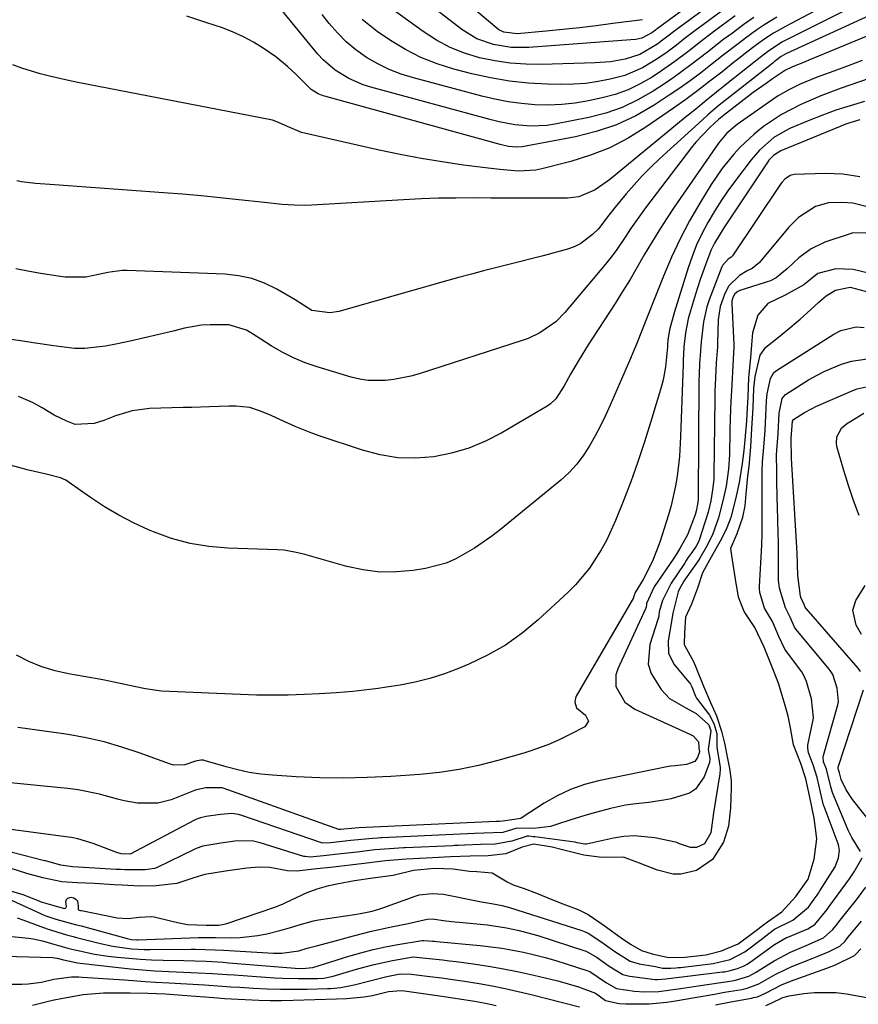
# Model space of a CAD drawing. Units: inches. Extents: x 1841368 to 1846631, y 431670 to 437010.
# Drawn here: x 1845336 to 1845527, y 431875 to 432099 of the extents above; entities that cross this region are included whole.
import ezdxf

# ---------------------------------------------------------------- set-up
doc = ezdxf.new("R2010")
doc.units = ezdxf.units.IN
doc.header["$MEASUREMENT"] = 0
doc.layers.add('7', color=7, linetype='Continuous')
doc.layers.add('8', color=7, linetype='Continuous')

msp = doc.modelspace()

# ---------------------------------------------------------------- linework, layer by layer
at = {"layer": '7', "color": 18}
for points in [[(1845477.63, 432098.97, 1722), (1845470.86, 432098.08, 1722), (1845467.06, 432097.6, 1722), (1845463.25, 432097.14, 1722), (1845459.44, 432096.74, 1722), (1845455.63, 432096.36, 1722), (1845449.08, 432095.75, 1722), (1845446, 432096.12, 1722), (1845444.9, 432096.67, 1722), (1845444.4, 432097.04, 1722), (1845424.9, 432113.54, 1722)], [(1845548.37, 432108.77, 1704), (1845510.28, 432091.17, 1704), (1845509.21, 432090.57, 1704), (1845507.89, 432089.6, 1704), (1845507.57, 432089.35, 1704), (1845507.25, 432089.1, 1704), (1845496.4, 432080.53, 1704), (1845495.09, 432079.47, 1704), (1845492.51, 432077.27, 1704), (1845491.24, 432076.15, 1704), (1845481.46, 432067.24, 1704), (1845479.47, 432065.35, 1704), (1845477.53, 432063.4, 1704), (1845475.67, 432061.38, 1704), (1845473.87, 432059.31, 1704), (1845471.35, 432056.28, 1704), (1845469.94, 432054.42, 1704), (1845467.58, 432051.35, 1704), (1845466.25, 432050.02, 1704), (1845463.59, 432047.97, 1704), (1845462.08, 432047.25, 1704), (1845460.49, 432046.69, 1704), (1845454.99, 432045.2, 1704), (1845452.28, 432044.48, 1704), (1845449.57, 432043.77, 1704), (1845446.85, 432043.08, 1704), (1845444.13, 432042.41, 1704), (1845441.41, 432041.72, 1704), (1845438.7, 432041.02, 1704), (1845436, 432040.29, 1704), (1845433.3, 432039.54, 1704), (1845408.45, 432032.51, 1704), (1845406.4, 432032.16, 1704), (1845402.3, 432032.74, 1704), (1845398.48, 432035.12, 1704), (1845394.33, 432037.55, 1704), (1845391.53, 432038.91, 1704), (1845388.65, 432039.99, 1704), (1845385.64, 432040.62, 1704), (1845382.55, 432040.97, 1704), (1845360.23, 432041.79, 1704), (1845359.12, 432041.79, 1704), (1845355.86, 432041.37, 1704), (1845353.7, 432040.89, 1704), (1845350.81, 432040.28, 1704), (1845346.13, 432040.3, 1704), (1845344.57, 432040.52, 1704), (1845340.48, 432041.14, 1704), (1845337.67, 432041.65, 1704), (1845334.88, 432042.24, 1704)], [(1845538.88, 432108.64, 1706), (1845510.22, 432094.27, 1706), (1845509.34, 432093.82, 1706), (1845506.05, 432091.65, 1706), (1845503.71, 432089.86, 1706), (1845502.94, 432089.25, 1706), (1845496.82, 432084.35, 1706), (1845494.44, 432082.45, 1706), (1845492.07, 432080.53, 1706), (1845489.71, 432078.6, 1706), (1845487.35, 432076.67, 1706), (1845470.1, 432062.46, 1706), (1845466.79, 432060.18, 1706), (1845463.13, 432058.64, 1706), (1845460.51, 432058.33, 1706), (1845455.02, 432058.32, 1706), (1845451.04, 432058.32, 1706), (1845447.07, 432058.32, 1706), (1845443.09, 432058.33, 1706), (1845439.11, 432058.35, 1706), (1845435.13, 432058.34, 1706), (1845431.16, 432058.27, 1706), (1845427.18, 432058.13, 1706), (1845423.21, 432057.93, 1706), (1845402.29, 432056.69, 1706), (1845400.95, 432056.64, 1706), (1845398.26, 432056.68, 1706), (1845395.58, 432056.88, 1706), (1845391.55, 432057.29, 1706), (1845385.68, 432057.95, 1706), (1845381.4, 432058.4, 1706), (1845377.11, 432058.83, 1706), (1845372.83, 432059.2, 1706), (1845368.54, 432059.54, 1706), (1845343.71, 432061.37, 1706), (1845339.38, 432061.65, 1706), (1845336.17, 432062.04, 1706), (1845335.11, 432062.26, 1706)], [(1845529.64, 432107.81, 1708), (1845510.15, 432097.41, 1708), (1845509.46, 432097.04, 1708), (1845507.42, 432095.87, 1708), (1845505.45, 432094.59, 1708), (1845503.57, 432093.21, 1708), (1845501.08, 432091.33, 1708), (1845499.85, 432090.37, 1708), (1845498.63, 432089.41, 1708), (1845495.68, 432087.05, 1708), (1845492.97, 432084.93, 1708), (1845490.23, 432082.84, 1708), (1845487.45, 432080.81, 1708), (1845484.64, 432078.82, 1708), (1845478.34, 432074.45, 1708), (1845474.31, 432071.96, 1708), (1845470.14, 432069.78, 1708), (1845465.77, 432068.07, 1708), (1845461.26, 432066.65, 1708), (1845454.68, 432064.97, 1708), (1845453.34, 432064.7, 1708), (1845449.26, 432064.45, 1708), (1845445.15, 432064.8, 1708), (1845443.78, 432064.96, 1708), (1845436.83, 432065.86, 1708), (1845432, 432066.56, 1708), (1845427.19, 432067.34, 1708), (1845422.4, 432068.26, 1708), (1845417.63, 432069.27, 1708), (1845399.93, 432073.29, 1708), (1845396.27, 432074.83, 1708), (1845394.74, 432075.58, 1708), (1845393.31, 432076.07, 1708), (1845392.58, 432076.25, 1708), (1845349.02, 432084.64, 1708), (1845346.86, 432085.08, 1708), (1845342.58, 432086.09, 1708), (1845340.45, 432086.65, 1708), (1845336.25, 432087.93, 1708), (1845334.18, 432088.65, 1708)], [(1845549.09, 432103.75, 1702), (1845515.49, 432089.71, 1702), (1845514.8, 432089.42, 1702), (1845511.61, 432088.18, 1702), (1845510.17, 432087.48, 1702), (1845507.2, 432085.47, 1702), (1845505.74, 432084.45, 1702), (1845502.84, 432082.35, 1702), (1845501.42, 432081.28, 1702), (1845496.03, 432077.14, 1702), (1845494.89, 432076.21, 1702), (1845492.96, 432074.44, 1702), (1845489.76, 432071.08, 1702), (1845488.79, 432069.87, 1702), (1845478.32, 432056.12, 1702), (1845477.14, 432054.53, 1702), (1845474.88, 432051.29, 1702), (1845473.8, 432049.63, 1702), (1845471.57, 432046.36, 1702), (1845470.37, 432044.79, 1702), (1845469.14, 432043.25, 1702), (1845459.93, 432032.23, 1702), (1845457.87, 432030.12, 1702), (1845454.25, 432027.61, 1702), (1845451.6, 432026.35, 1702), (1845450.21, 432025.85, 1702), (1845426.73, 432018.28, 1702), (1845424.84, 432017.74, 1702), (1845420.98, 432016.98, 1702), (1845419.02, 432016.75, 1702), (1845415.12, 432016.79, 1702), (1845413.2, 432017.1, 1702), (1845411.29, 432017.55, 1702), (1845403.52, 432019.86, 1702), (1845400.79, 432020.81, 1702), (1845398.12, 432021.9, 1702), (1845395.56, 432023.21, 1702), (1845393.06, 432024.68, 1702), (1845389.62, 432026.9, 1702), (1845387.41, 432028.21, 1702), (1845383.41, 432029.44, 1702), (1845379.18, 432029.47, 1702), (1845377.21, 432029.34, 1702), (1845373.33, 432028.65, 1702), (1845370.71, 432028, 1702), (1845367.47, 432027.21, 1702), (1845364.22, 432026.46, 1702), (1845360.96, 432025.74, 1702), (1845357.7, 432025.05, 1702), (1845355.34, 432024.56, 1702), (1845350.65, 432024.02, 1702), (1845348.29, 432024.09, 1702), (1845343.57, 432024.68, 1702), (1845338.84, 432025.38, 1702), (1845336.47, 432025.72, 1702), (1845322.67, 432027.68, 1702)], [(1845496.67, 432101.7, 1716), (1845489.52, 432096.42, 1716), (1845487.42, 432094.83, 1716), (1845485.34, 432093.2, 1716), (1845483.24, 432091.6, 1716), (1845481.07, 432090.1, 1716), (1845477.62, 432087.98, 1716), (1845473.56, 432086.25, 1716), (1845470.25, 432085.38, 1716), (1845467.47, 432084.85, 1716), (1845464.68, 432084.46, 1716), (1845461.87, 432084.27, 1716), (1845459.04, 432084.22, 1716), (1845455.96, 432084.28, 1716), (1845451.6, 432084.52, 1716), (1845447.28, 432084.95, 1716), (1845442.99, 432085.69, 1716), (1845438.73, 432086.63, 1716), (1845434.61, 432087.7, 1716), (1845430.81, 432088.89, 1716), (1845427.12, 432090.33, 1716), (1845423.6, 432092.15, 1716), (1845420.19, 432094.21, 1716), (1845417.18, 432096.25, 1716), (1845413.8, 432098.98, 1716)], [(1845494.63, 432103.59, 1718), (1845485.25, 432096.66, 1718), (1845482.75, 432094.74, 1718), (1845480.85, 432093.33, 1718), (1845476.96, 432091.03, 1718), (1845473.68, 432090.01, 1718), (1845470.29, 432089.38, 1718), (1845466.85, 432089.11, 1718), (1845454.62, 432088.78, 1718), (1845451.04, 432088.83, 1718), (1845447.48, 432089.07, 1718), (1845443.96, 432089.6, 1718), (1845440.46, 432090.31, 1718), (1845437.06, 432091.37, 1718), (1845433.77, 432092.67, 1718), (1845430.66, 432094.34, 1718), (1845427.66, 432096.26, 1718), (1845419.73, 432102.01, 1718)], [(1845502.98, 432099.49, 1712), (1845500.75, 432097.92, 1712), (1845498.06, 432095.93, 1712), (1845496.15, 432094.51, 1712), (1845492.38, 432091.6, 1712), (1845488.63, 432088.66, 1712), (1845484.78, 432085.87, 1712), (1845482.81, 432084.53, 1712), (1845480.04, 432082.72, 1712), (1845476.57, 432080.72, 1712), (1845472.99, 432079, 1712), (1845469.24, 432077.7, 1712), (1845465.37, 432076.69, 1712), (1845457.64, 432075.13, 1712), (1845455.83, 432074.85, 1712), (1845452.19, 432074.69, 1712), (1845448.54, 432075.05, 1712), (1845444.93, 432075.73, 1712), (1845443.14, 432076.17, 1712), (1845415.74, 432083.61, 1712), (1845414.01, 432084.16, 1712), (1845410.7, 432085.58, 1712), (1845407.62, 432087.46, 1712), (1845404.91, 432089.81, 1712), (1845403.7, 432091.15, 1712), (1845397.48, 432098.71, 1712), (1845395.38, 432101.23, 1712)], [(1845498.71, 432099.81, 1714), (1845493.79, 432096.18, 1714), (1845490.84, 432093.95, 1714), (1845487.92, 432091.66, 1714), (1845484.98, 432089.42, 1714), (1845481.93, 432087.32, 1714), (1845479.78, 432085.91, 1714), (1845477.09, 432084.35, 1714), (1845474.31, 432083, 1714), (1845471.4, 432081.96, 1714), (1845468.4, 432081.14, 1714), (1845465.32, 432080.48, 1714), (1845462.29, 432079.96, 1714), (1845459.25, 432079.61, 1714), (1845456.19, 432079.51, 1714), (1845453.12, 432079.58, 1714), (1845450.06, 432079.87, 1714), (1845447.01, 432080.27, 1714), (1845443.99, 432080.86, 1714), (1845440.99, 432081.56, 1714), (1845425.45, 432085.69, 1714), (1845422.65, 432086.58, 1714), (1845419.93, 432087.63, 1714), (1845417.32, 432088.92, 1714), (1845414.77, 432090.39, 1714), (1845412.32, 432092.13, 1714), (1845410.13, 432093.93, 1714), (1845408.14, 432095.94, 1714), (1845406.28, 432098.09, 1714), (1845404.68, 432100.16, 1714)], [(1845538.03, 432088.64, 1698), (1845522.85, 432083.34, 1698), (1845518.21, 432081.61, 1698), (1845513.65, 432079.68, 1698), (1845509.27, 432077.4, 1698), (1845505.19, 432074.64, 1698), (1845503, 432072.88, 1698), (1845499.85, 432069.94, 1698), (1845498.37, 432068.35, 1698), (1845495.66, 432064.99, 1698), (1845493.25, 432061.4, 1698), (1845490.66, 432057.16, 1698), (1845488.34, 432053.13, 1698), (1845486.17, 432049.04, 1698), (1845484.2, 432044.84, 1698), (1845482.38, 432040.57, 1698), (1845480.12, 432034.84, 1698), (1845478.83, 432031.57, 1698), (1845477.53, 432028.31, 1698), (1845476.21, 432025.05, 1698), (1845475.53, 432023.43, 1698), (1845474.84, 432021.81, 1698), (1845470.21, 432011.15, 1698), (1845469.14, 432008.79, 1698), (1845468.02, 432006.45, 1698), (1845466.82, 432004.15, 1698), (1845465.57, 432001.88, 1698), (1845464.17, 431999.72, 1698), (1845462.63, 431997.67, 1698), (1845460.87, 431995.82, 1698), (1845458.97, 431994.08, 1698), (1845445.25, 431982.84, 1698), (1845443.32, 431981.33, 1698), (1845439.32, 431978.53, 1698), (1845435.09, 431976.12, 1698), (1845432.87, 431975.17, 1698), (1845428.19, 431973.96, 1698), (1845425.37, 431973.51, 1698), (1845421.56, 431973.15, 1698), (1845417.76, 431973.13, 1698), (1845414, 431973.6, 1698), (1845410.25, 431974.41, 1698), (1845400.68, 431977.13, 1698), (1845399.15, 431977.53, 1698), (1845396.04, 431978.11, 1698), (1845394.47, 431978.22, 1698), (1845383.21, 431978.57, 1698), (1845378.86, 431978.95, 1698), (1845374.57, 431979.64, 1698), (1845370.38, 431980.8, 1698), (1845366.26, 431982.27, 1698), (1845365.13, 431982.74, 1698), (1845361.69, 431984.33, 1698), (1845358.33, 431986.05, 1698), (1845355.09, 431988, 1698), (1845351.93, 431990.09, 1698), (1845346.83, 431993.7, 1698), (1845346.27, 431994.06, 1698), (1845345.06, 431994.62, 1698), (1845341.8, 431995.43, 1698), (1845337.5, 431996.42, 1698), (1845336.39, 431996.71, 1698), (1845326.28, 431999.48, 1698)], [(1845528.13, 432080.32, 1696), (1845524.87, 432079.38, 1696), (1845521.64, 432078.34, 1696), (1845518.45, 432077.16, 1696), (1845515.3, 432075.9, 1696), (1845511.34, 432074.22, 1696), (1845510.02, 432073.59, 1696), (1845507.54, 432072.1, 1696), (1845504.23, 432069.26, 1696), (1845502.34, 432067.05, 1696), (1845498.75, 432062.32, 1696), (1845497.06, 432060, 1696), (1845495.44, 432057.64, 1696), (1845493.92, 432055.22, 1696), (1845492.46, 432052.76, 1696), (1845491.11, 432050.17, 1696), (1845489.92, 432047.64, 1696), (1845488.9, 432045.05, 1696), (1845487.99, 432042.41, 1696), (1845484.82, 432032.2, 1696), (1845483.74, 432028.29, 1696), (1845483.36, 432025.95, 1696), (1845483.3, 432024.96, 1696), (1845483.27, 432024.43, 1696), (1845482.85, 432019.91, 1696), (1845482.3, 432016.95, 1696), (1845481.91, 432015.48, 1696), (1845479.53, 432007.43, 1696), (1845478.09, 432002.82, 1696), (1845476.57, 431998.24, 1696), (1845474.92, 431993.7, 1696), (1845473.19, 431989.19, 1696), (1845471.44, 431984.85, 1696), (1845469.38, 431980.33, 1696), (1845468.19, 431978.15, 1696), (1845465.5, 431973.97, 1696), (1845462.33, 431970.18, 1696), (1845460.58, 431968.43, 1696), (1845453.86, 431962.24, 1696), (1845450.23, 431959.23, 1696), (1845446.41, 431956.49, 1696), (1845442.34, 431954.17, 1696), (1845438.08, 431952.12, 1696), (1845435.74, 431951.15, 1696), (1845432.48, 431949.93, 1696), (1845429.18, 431948.86, 1696), (1845425.81, 431948.04, 1696), (1845422.4, 431947.37, 1696), (1845419.29, 431946.88, 1696), (1845417.39, 431946.6, 1696), (1845415.49, 431946.34, 1696), (1845411.67, 431945.92, 1696), (1845407.83, 431945.61, 1696), (1845404, 431945.38, 1696), (1845400.58, 431945.22, 1696), (1845396.94, 431945.1, 1696), (1845393.31, 431945.04, 1696), (1845389.68, 431945.08, 1696), (1845386.05, 431945.19, 1696), (1845369.93, 431945.88, 1696), (1845368.09, 431946.01, 1696), (1845364.44, 431946.5, 1696), (1845361.88, 431947.05, 1696), (1845357.59, 431947.98, 1696), (1845354.71, 431948.53, 1696), (1845350.39, 431949.31, 1696), (1845346.93, 431949.91, 1696), (1845343.82, 431950.62, 1696), (1845340.79, 431951.54, 1696), (1845337.86, 431952.78, 1696), (1845335.02, 431954.22, 1696)], [(1845527.12, 432076.12, 1694), (1845524.83, 432075.47, 1694), (1845523.71, 432075.08, 1694), (1845522.6, 432074.65, 1694), (1845509.12, 432069.08, 1694), (1845507.43, 432068.05, 1694), (1845506.72, 432067.35, 1694), (1845506.4, 432066.96, 1694), (1845506.11, 432066.56, 1694), (1845496.12, 432051.57, 1694), (1845494.03, 432048.08, 1694), (1845493.2, 432046.41, 1694), (1845491.93, 432043.11, 1694), (1845490.76, 432039.78, 1694), (1845489.69, 432036.41, 1694), (1845488.29, 432031.85, 1694), (1845488.01, 432030.81, 1694), (1845487.4, 432027.66, 1694), (1845487.05, 432024.45, 1694), (1845486.89, 432021.32, 1694), (1845486.87, 432020.78, 1694), (1845486.85, 432020.43, 1694), (1845486.29, 432004.01, 1694), (1845486.02, 431999.48, 1694), (1845485.5, 431994.97, 1694), (1845485.12, 431992.74, 1694), (1845484.13, 431988.32, 1694), (1845483.5, 431986.14, 1694), (1845481.56, 431979.92, 1694), (1845479.9, 431975.6, 1694), (1845477.79, 431971.46, 1694), (1845475.95, 431968.43, 1694), (1845475.58, 431967.42, 1694), (1845475.56, 431967.27, 1694), (1845475.54, 431967.22, 1694), (1845462.5, 431944.84, 1694), (1845462.31, 431944.4, 1694), (1845462.17, 431943.5, 1694), (1845462.57, 431942.17, 1694), (1845464.61, 431940.55, 1694), (1845465.3, 431939.14, 1694), (1845464.44, 431937.82, 1694), (1845461.23, 431936.16, 1694), (1845458.65, 431934.89, 1694), (1845456.01, 431933.74, 1694), (1845451.96, 431932.28, 1694), (1845450.58, 431931.86, 1694), (1845444.63, 431930.15, 1694), (1845440.25, 431929.04, 1694), (1845435.84, 431928.12, 1694), (1845431.37, 431927.47, 1694), (1845426.87, 431927.02, 1694), (1845420.3, 431926.56, 1694), (1845414.92, 431926.29, 1694), (1845409.53, 431926.17, 1694), (1845404.15, 431926.26, 1694), (1845398.76, 431926.5, 1694), (1845393.37, 431926.84, 1694), (1845390.69, 431927.1, 1694), (1845388.04, 431927.48, 1694), (1845385.42, 431928.04, 1694), (1845382.82, 431928.72, 1694), (1845377.81, 431930.22, 1694), (1845377.66, 431930.26, 1694), (1845377.05, 431930.29, 1694), (1845375.8, 431930.07, 1694), (1845373.4, 431929.18, 1694), (1845370.87, 431929.16, 1694), (1845369.88, 431929.44, 1694), (1845362.98, 431931.95, 1694), (1845359.01, 431933.26, 1694), (1845355, 431934.41, 1694), (1845350.93, 431935.33, 1694), (1845346.81, 431936.08, 1694), (1845345.23, 431936.33, 1694), (1845340.29, 431937.05, 1694), (1845335.35, 431937.74, 1694)], [(1845527.11, 432063.15, 1692), (1845523.23, 432063.75, 1692), (1845519.25, 432063.93, 1692), (1845512.14, 432063.66, 1692), (1845511.2, 432063.47, 1692), (1845510, 432062.64, 1692), (1845509.34, 432061.9, 1692), (1845509.05, 432061.5, 1692), (1845498.11, 432045.2, 1692), (1845498.06, 432045.14, 1692), (1845497.8, 432044.85, 1692), (1845497.09, 432044.4, 1692), (1845495.83, 432043, 1692), (1845495.66, 432042.64, 1692), (1845492.81, 432035.16, 1692), (1845492.26, 432033.51, 1692), (1845491.48, 432030.15, 1692), (1845490.97, 432025.59, 1692), (1845490.89, 432024.66, 1692), (1845490.79, 432023.46, 1692), (1845490.62, 432020.74, 1692), (1845490.49, 432018.02, 1692), (1845490.46, 432016.84, 1692), (1845490.45, 432016.55, 1692), (1845490.31, 431990.04, 1692), (1845490.31, 431989.78, 1692), (1845490.23, 431988.94, 1692), (1845489.84, 431987.02, 1692), (1845489.58, 431986.18, 1692), (1845487.88, 431981.6, 1692), (1845486.13, 431978.47, 1692), (1845485.43, 431977.35, 1692), (1845484.71, 431976.25, 1692), (1845480.29, 431969.73, 1692), (1845478.51, 431965.95, 1692), (1845478.5, 431965.76, 1692), (1845478.42, 431965.12, 1692), (1845478.34, 431964.88, 1692), (1845478.29, 431964.76, 1692), (1845471.96, 431951.05, 1692), (1845471.55, 431949.72, 1692), (1845471.56, 431947.06, 1692), (1845473.58, 431943.45, 1692), (1845475.89, 431941.87, 1692), (1845488.35, 431936.22, 1692), (1845489.14, 431935.77, 1692), (1845490.35, 431934.47, 1692), (1845490.42, 431933.2, 1692), (1845490.51, 431932.51, 1692), (1845490.56, 431932.18, 1692), (1845490.14, 431930.9, 1692), (1845489.52, 431929.99, 1692), (1845487.62, 431929.27, 1692), (1845485.06, 431929.01, 1692), (1845484.03, 431928.91, 1692), (1845483.52, 431928.82, 1692), (1845467.62, 431925.56, 1692), (1845464.36, 431924.69, 1692), (1845461.19, 431923.6, 1692), (1845458.17, 431922.15, 1692), (1845455.24, 431920.47, 1692), (1845450.21, 431917.18, 1692), (1845449.86, 431916.99, 1692), (1845445.82, 431916.34, 1692), (1845445.03, 431916.32, 1692), (1845444.63, 431916.3, 1692), (1845444.47, 431916.29, 1692), (1845444.39, 431916.29, 1692), (1845444.31, 431916.29, 1692), (1845412.99, 431914.86, 1692), (1845411.36, 431914.73, 1692), (1845409.58, 431914.53, 1692), (1845408.88, 431914.45, 1692), (1845408.6, 431914.45, 1692), (1845408.49, 431914.47, 1692), (1845408.44, 431914.48, 1692), (1845382.08, 431923.91, 1692), (1845381.86, 431923.98, 1692), (1845378.2, 431923.93, 1692), (1845376.43, 431923.61, 1692), (1845376.02, 431923.48, 1692), (1845375.81, 431923.4, 1692), (1845375.61, 431923.33, 1692), (1845370.24, 431921.25, 1692), (1845367.26, 431920.45, 1692), (1845362.62, 431920.44, 1692), (1845359.55, 431920.98, 1692), (1845358.04, 431921.38, 1692), (1845353.94, 431922.53, 1692), (1845349.13, 431923.49, 1692), (1845346.69, 431923.8, 1692), (1845322.08, 431926.24, 1692)], [(1845528.49, 432050.36, 1688), (1845525.48, 432050.37, 1688), (1845524.89, 432050.21, 1688), (1845519.16, 432048.25, 1688), (1845515.99, 432046.78, 1688), (1845513.19, 432044.68, 1688), (1845510.59, 432042.26, 1688), (1845508.07, 432040.14, 1688), (1845506.72, 432039.5, 1688), (1845505.79, 432039.16, 1688), (1845505.31, 432039, 1688), (1845499.75, 432037.24, 1688), (1845499.32, 432037.05, 1688), (1845498.63, 432036.49, 1688), (1845498.15, 432035.7, 1688), (1845497.93, 432034.81, 1688), (1845497.91, 432034.34, 1688), (1845498.39, 432024.97, 1688), (1845498.41, 432024.41, 1688), (1845498.14, 432020.19, 1688), (1845497.92, 432015.8, 1688), (1845497.73, 432011.91, 1688), (1845497.65, 432010.37, 1688), (1845497.61, 432009.34, 1688), (1845497.6, 432008.83, 1688), (1845497.43, 432000.33, 1688), (1845497.42, 431999.92, 1688), (1845497.15, 431996.57, 1688), (1845496.63, 431992.68, 1688), (1845495.92, 431989.36, 1688), (1845494.91, 431985.49, 1688), (1845493.52, 431981.63, 1688), (1845492.1, 431978.8, 1688), (1845490.67, 431976.29, 1688), (1845490.28, 431975.71, 1688), (1845487.3, 431971.47, 1688), (1845487.02, 431971.06, 1688), (1845485.92, 431969.14, 1688), (1845485.71, 431968.61, 1688), (1845485.63, 431968.33, 1688), (1845484.5, 431963.74, 1688), (1845484.32, 431962.3, 1688), (1845483.46, 431957.47, 1688), (1845483.5, 431954.65, 1688), (1845484.77, 431952.14, 1688), (1845488.26, 431947.96, 1688), (1845488.33, 431947.87, 1688), (1845488.51, 431947.61, 1688), (1845488.81, 431946.98, 1688), (1845489.67, 431944.83, 1688), (1845489.92, 431944.36, 1688), (1845492.86, 431940.54, 1688), (1845493.88, 431938.58, 1688), (1845494.54, 431936.32, 1688), (1845494.51, 431933.12, 1688), (1845495.08, 431930.04, 1688), (1845495.27, 431928.59, 1688), (1845495.27, 431927.86, 1688), (1845495.24, 431927.5, 1688), (1845495.19, 431927.13, 1688), (1845493.8, 431918.23, 1688), (1845493.17, 431913.73, 1688), (1845491.75, 431911.21, 1688), (1845489.91, 431910.37, 1688), (1845488.51, 431910.34, 1688), (1845486.02, 431911.2, 1688), (1845485.4, 431911.47, 1688), (1845485.09, 431911.59, 1688), (1845480.4, 431912.58, 1688), (1845475.71, 431913.04, 1688), (1845473.36, 431912.88, 1688), (1845471.02, 431912.51, 1688), (1845464.86, 431911.13, 1688), (1845464.45, 431911.09, 1688), (1845462.74, 431911.43, 1688), (1845462.25, 431911.55, 1688), (1845462.17, 431911.56, 1688), (1845453.05, 431912.77, 1688), (1845452.71, 431912.81, 1688), (1845451.71, 431912.92, 1688), (1845451.64, 431912.92, 1688), (1845451.34, 431912.94, 1688), (1845447.83, 431911.84, 1688), (1845444.09, 431911.1, 1688), (1845440.7, 431911.04, 1688), (1845437.18, 431910.92, 1688), (1845435.6, 431910.84, 1688), (1845434.81, 431910.8, 1688), (1845434.42, 431910.78, 1688), (1845423.59, 431910.28, 1688), (1845423.19, 431910.26, 1688), (1845419.99, 431910.09, 1688), (1845416.68, 431909.81, 1688), (1845412.65, 431909.32, 1688), (1845409.02, 431908.9, 1688), (1845404.98, 431908.44, 1688), (1845401.9, 431908.15, 1688), (1845400.76, 431908.28, 1688), (1845400.48, 431908.35, 1688), (1845390.57, 431911.43, 1688), (1845389.04, 431911.81, 1688), (1845385.29, 431911.86, 1688), (1845381.56, 431911.35, 1688), (1845377.51, 431910.65, 1688), (1845376, 431910.11, 1688), (1845375.54, 431909.91, 1688), (1845367.12, 431905.81, 1688), (1845366.46, 431905.56, 1688), (1845364.33, 431905.27, 1688), (1845359.71, 431905.27, 1688), (1845358.75, 431905.33, 1688), (1845358.26, 431905.36, 1688), (1845358.02, 431905.37, 1688), (1845357.78, 431905.39, 1688), (1845349.12, 431905.91, 1688), (1845347.81, 431905.97, 1688), (1845345.13, 431906.33, 1688), (1845342.17, 431907.16, 1688), (1845341.63, 431907.31, 1688), (1845341.46, 431907.36, 1688), (1845316.59, 431913.69, 1688)], [(1845529.34, 432041.14, 1686), (1845525.61, 432042.02, 1686), (1845521.59, 432042.17, 1686), (1845517.56, 432041.17, 1686), (1845514.35, 432038.56, 1686), (1845510.09, 432036.22, 1686), (1845506.13, 432034.27, 1686), (1845503.85, 432031.68, 1686), (1845502.63, 432027.63, 1686), (1845502.43, 432024.87, 1686), (1845502.21, 432021.93, 1686), (1845501.74, 432017.47, 1686), (1845501.56, 432013.04, 1686), (1845501.44, 432010.48, 1686), (1845501.25, 432007.54, 1686), (1845500.91, 432003.24, 1686), (1845500.66, 432000.84, 1686), (1845500.31, 431997.85, 1686), (1845499.62, 431993.52, 1686), (1845498.93, 431990.39, 1686), (1845498.43, 431988.21, 1686), (1845497.72, 431985.58, 1686), (1845496.84, 431983.22, 1686), (1845495.58, 431980.7, 1686), (1845493.64, 431977.23, 1686), (1845491.3, 431972.97, 1686), (1845490.13, 431969.48, 1686), (1845488.74, 431965.79, 1686), (1845487.42, 431962.81, 1686), (1845487.17, 431959.35, 1686), (1845487.11, 431956.63, 1686), (1845487.24, 431956.29, 1686), (1845489.21, 431952.77, 1686), (1845489.74, 431951.47, 1686), (1845491.49, 431947.1, 1686), (1845493.05, 431943.41, 1686), (1845494.42, 431940.39, 1686), (1845495.63, 431936.89, 1686), (1845496.27, 431934.12, 1686), (1845496.97, 431930.68, 1686), (1845497.45, 431928.36, 1686), (1845497.77, 431925.66, 1686), (1845497.76, 431923.93, 1686), (1845497.64, 431919.39, 1686), (1845497.15, 431915.25, 1686), (1845496.03, 431911.61, 1686), (1845493.57, 431907.63, 1686), (1845489.88, 431905.13, 1686), (1845486.35, 431904.27, 1686), (1845484.6, 431904.3, 1686), (1845481.03, 431905.21, 1686), (1845476.89, 431906.81, 1686), (1845473.28, 431908.14, 1686), (1845468.34, 431908.09, 1686), (1845464.27, 431908.63, 1686), (1845459.42, 431909.81, 1686), (1845457.06, 431910.42, 1686), (1845452.86, 431911.11, 1686), (1845450.2, 431910.44, 1686), (1845446.51, 431908.96, 1686), (1845442.49, 431908.46, 1686), (1845438.34, 431908.4, 1686), (1845433.88, 431908.24, 1686), (1845431.12, 431908.1, 1686), (1845428.33, 431907.96, 1686), (1845423.85, 431907.72, 1686), (1845419.07, 431907.31, 1686), (1845414.19, 431906.72, 1686), (1845411.05, 431906.35, 1686), (1845408.48, 431906.05, 1686), (1845406.57, 431905.83, 1686), (1845403.43, 431905.49, 1686), (1845398.9, 431905, 1686), (1845396.8, 431905.08, 1686), (1845392.77, 431905.8, 1686), (1845390.29, 431905.91, 1686), (1845387.48, 431905.66, 1686), (1845382.65, 431904.97, 1686), (1845377.91, 431904.19, 1686), (1845375.46, 431903.45, 1686), (1845371.58, 431902.17, 1686), (1845366.83, 431901.67, 1686), (1845363.05, 431901.54, 1686), (1845359.12, 431901.76, 1686), (1845357.28, 431901.87, 1686), (1845352.84, 431902.13, 1686), (1845348.87, 431902.3, 1686), (1845345.35, 431902.56, 1686), (1845341.03, 431903.49, 1686), (1845337.39, 431904.45, 1686), (1845333.86, 431905.56, 1686)], [(1845333.17, 431900.62, 1686), (1845336.51, 431899.62, 1686), (1845340.89, 431897.93, 1686), (1845344.05, 431896.99, 1686), (1845345.96, 431896.5, 1686), (1845346.32, 431896.6, 1686), (1845346.43, 431896.96, 1686), (1845346.29, 431898.07, 1686), (1845346.41, 431898.5, 1686), (1845346.73, 431898.81, 1686), (1845347.18, 431898.99, 1686), (1845347.48, 431899.03, 1686), (1845348.08, 431898.87, 1686), (1845348.64, 431898.54, 1686), (1845348.91, 431898.18, 1686), (1845349.11, 431896.99, 1686), (1845349.12, 431896.27, 1686), (1845349.17, 431896.18, 1686), (1845349.36, 431896.08, 1686), (1845349.62, 431896.04, 1686), (1845349.75, 431896.02, 1686), (1845349.89, 431896, 1686), (1845357.96, 431894.34, 1686), (1845360.46, 431894.2, 1686), (1845363, 431894.48, 1686), (1845365.78, 431894.63, 1686), (1845366.39, 431894.54, 1686), (1845366.7, 431894.49, 1686), (1845367, 431894.42, 1686), (1845371.69, 431893.29, 1686), (1845373.96, 431892.86, 1686), (1845378.23, 431892.64, 1686), (1845381.16, 431892.68, 1686), (1845382.36, 431892.89, 1686), (1845382.95, 431893.07, 1686), (1845393.89, 431896.8, 1686), (1845394.52, 431897.03, 1686), (1845395.75, 431897.54, 1686), (1845396.36, 431897.81, 1686), (1845400.08, 431899.59, 1686), (1845401.21, 431900.09, 1686), (1845403.5, 431900.95, 1686), (1845406.14, 431901.72, 1686), (1845408.03, 431902.1, 1686), (1845412.01, 431902.84, 1686), (1845416.2, 431903.43, 1686), (1845420.84, 431904.05, 1686), (1845425.43, 431905.21, 1686), (1845430.25, 431905.66, 1686), (1845434.47, 431905.48, 1686), (1845438.19, 431904.96, 1686), (1845439.89, 431904.9, 1686), (1845443.37, 431904.59, 1686), (1845446.77, 431902.58, 1686), (1845448.17, 431901.85, 1686), (1845450.69, 431901.02, 1686), (1845453.49, 431899.99, 1686), (1845457.37, 431898.39, 1686), (1845459.44, 431897.55, 1686), (1845463.07, 431896.13, 1686), (1845465.26, 431895.07, 1686), (1845468.88, 431892.59, 1686), (1845472.76, 431889.81, 1686), (1845474.9, 431888.35, 1686), (1845477.35, 431886.92, 1686), (1845479.8, 431886.17, 1686), (1845483.49, 431885.34, 1686), (1845487.23, 431885.4, 1686), (1845492.05, 431885.9, 1686), (1845495.6, 431886.85, 1686), (1845499.37, 431888.45, 1686), (1845502.37, 431890.65, 1686), (1845506.08, 431893.43, 1686), (1845509.32, 431895.72, 1686), (1845512.49, 431899.18, 1686), (1845515.3, 431903.13, 1686), (1845516.7, 431907.68, 1686), (1845517.33, 431912.31, 1686), (1845516.68, 431917.07, 1686), (1845515.74, 431921.82, 1686), (1845514.77, 431925.98, 1686), (1845513.64, 431929.53, 1686), (1845512.02, 431933.75, 1686), (1845511.33, 431937.62, 1686), (1845510.8, 431940.26, 1686), (1845510.06, 431942.75, 1686), (1845509.42, 431945, 1686), (1845508.61, 431947.84, 1686), (1845506.95, 431951.82, 1686), (1845505.32, 431956.01, 1686), (1845503.17, 431960.51, 1686), (1845500.72, 431964.14, 1686), (1845499.49, 431967.37, 1686), (1845499.14, 431969.28, 1686), (1845498.93, 431970.54, 1686), (1845497.76, 431977.9, 1686), (1845497.73, 431978.6, 1686), (1845499.13, 431981.92, 1686), (1845500.45, 431985.64, 1686), (1845500.95, 431988.23, 1686), (1845501.24, 431990.98, 1686), (1845501.59, 431994.95, 1686), (1845501.86, 431997.16, 1686), (1845502.24, 432001.67, 1686), (1845502.53, 432005.84, 1686), (1845502.78, 432010.56, 1686), (1845502.97, 432014.93, 1686), (1845503.27, 432017.71, 1686), (1845504.4, 432022.5, 1686), (1845505.66, 432024.33, 1686), (1845508.6, 432026.66, 1686), (1845510.25, 432027.98, 1686), (1845513.47, 432030.71, 1686), (1845515.04, 432032.11, 1686), (1845517.74, 432034.59, 1686), (1845518.36, 432035.16, 1686), (1845519.42, 432036.08, 1686), (1845521.55, 432037.36, 1686), (1845524.89, 432038, 1686), (1845529.42, 432036.85, 1686)], [(1845333.06, 431898.73, 1688), (1845340.54, 431895.32, 1688), (1845341.5, 431894.9, 1688), (1845343.99, 431894.05, 1688), (1845348.73, 431892.77, 1688), (1845349.77, 431892.49, 1688), (1845360.24, 431889.6, 1688), (1845361.19, 431889.41, 1688), (1845362.47, 431889.32, 1688), (1845362.79, 431889.32, 1688), (1845376.51, 431889.87, 1688), (1845378.16, 431889.89, 1688), (1845380.37, 431889.84, 1688), (1845383.93, 431889.78, 1688), (1845385.97, 431889.83, 1688), (1845390.02, 431890.29, 1688), (1845392.02, 431890.7, 1688), (1845395.02, 431891.45, 1688), (1845397.22, 431892.06, 1688), (1845399.39, 431892.77, 1688), (1845402.68, 431893.69, 1688), (1845403.8, 431893.89, 1688), (1845412.05, 431895.11, 1688), (1845413.8, 431895.39, 1688), (1845416.04, 431895.86, 1688), (1845417.98, 431896.45, 1688), (1845418.46, 431896.62, 1688), (1845425.84, 431899.28, 1688), (1845426.77, 431899.56, 1688), (1845429.7, 431899.88, 1688), (1845432.25, 431899.7, 1688), (1845440.17, 431898.12, 1688), (1845440.94, 431897.97, 1688), (1845443.25, 431897.58, 1688), (1845445.64, 431897.17, 1688), (1845447.3, 431896.73, 1688), (1845463.78, 431891.44, 1688), (1845464.15, 431891.31, 1688), (1845465.23, 431890.83, 1688), (1845468.08, 431888.95, 1688), (1845471.29, 431886.65, 1688), (1845474.8, 431884.49, 1688), (1845476.86, 431883.87, 1688), (1845480.57, 431883.23, 1688), (1845482.13, 431882.87, 1688), (1845484.09, 431882.85, 1688), (1845485.18, 431882.94, 1688), (1845485.73, 431883, 1688), (1845486, 431883.03, 1688), (1845486.27, 431883.06, 1688), (1845493.68, 431883.97, 1688), (1845497.55, 431884.86, 1688), (1845500.87, 431886.58, 1688), (1845505.21, 431889.87, 1688), (1845505.36, 431889.98, 1688), (1845505.66, 431890.21, 1688), (1845506.4, 431890.78, 1688), (1845507.68, 431891.74, 1688), (1845511.85, 431893.81, 1688), (1845515.37, 431896.74, 1688), (1845516.69, 431898.57, 1688), (1845517.34, 431899.51, 1688), (1845517.66, 431899.99, 1688), (1845517.97, 431900.47, 1688), (1845521.5, 431905.99, 1688), (1845522.25, 431907.99, 1688), (1845522.46, 431909.71, 1688), (1845522.34, 431910.58, 1688), (1845522.21, 431911, 1688), (1845522.14, 431911.21, 1688), (1845518.94, 431919.69, 1688), (1845518.81, 431920.03, 1688), (1845518.13, 431922.98, 1688), (1845517.37, 431926.34, 1688), (1845516.45, 431929.18, 1688), (1845515.42, 431931.9, 1688), (1845515.25, 431932.99, 1688), (1845515.27, 431933.71, 1688), (1845515.33, 431934.08, 1688), (1845516.44, 431939.44, 1688), (1845516.53, 431939.99, 1688), (1845516.12, 431944.27, 1688), (1845514.98, 431948.22, 1688), (1845514.37, 431949.54, 1688), (1845513.86, 431950.37, 1688), (1845513.58, 431950.77, 1688), (1845510.25, 431955.24, 1688), (1845510.04, 431955.53, 1688), (1845508.68, 431958.42, 1688), (1845507.17, 431961.86, 1688), (1845505.38, 431964.9, 1688), (1845504.3, 431968.44, 1688), (1845504.25, 431969.37, 1688), (1845504.26, 431969.83, 1688), (1845504.74, 431979.28, 1688), (1845504.82, 431981.81, 1688), (1845504.85, 431983.32, 1688), (1845504.85, 431984.07, 1688), (1845504.85, 431984.82, 1688), (1845504.82, 431996.14, 1688), (1845504.94, 431998.21, 1688), (1845505.26, 432001.58, 1688), (1845505.53, 432005.37, 1688), (1845505.71, 432008.77, 1688), (1845505.86, 432012.14, 1688), (1845506.01, 432013.74, 1688), (1845506.73, 432017.21, 1688), (1845507.54, 432018.56, 1688), (1845508.15, 432019.06, 1688), (1845521.18, 432027.29, 1688), (1845522.78, 432028.14, 1688), (1845526.29, 432028.99, 1688), (1845528.08, 432028.85, 1688)], [(1845527.24, 431950.48, 1692), (1845526.73, 431951.21, 1692), (1845514.87, 431964.85, 1692), (1845514.82, 431964.92, 1692), (1845514.67, 431965.14, 1692), (1845514.27, 431966.09, 1692), (1845513.72, 431967.12, 1692), (1845513.57, 431967.63, 1692), (1845513, 431972.33, 1692), (1845512.97, 431972.7, 1692), (1845512.93, 431974.44, 1692), (1845512.89, 431975.93, 1692), (1845512.86, 431976.68, 1692), (1845512.82, 431977.42, 1692), (1845511.56, 431998.97, 1692), (1845511.44, 432003.52, 1692), (1845511.79, 432007.51, 1692), (1845511.95, 432007.9, 1692), (1845514.49, 432009.5, 1692), (1845516.21, 432010.41, 1692), (1845517.09, 432010.82, 1692), (1845525.47, 432014.52, 1692), (1845526.47, 432014.89, 1692), (1845528.55, 432015.33, 1692)], [(1845526.95, 431986.02, 1694), (1845525.64, 431989.39, 1694), (1845524.48, 431992.81, 1694), (1845523.42, 431996.27, 1694), (1845521.89, 432001.75, 1694), (1845521.77, 432002.49, 1694), (1845521.87, 432003.95, 1694), (1845522.89, 432005.93, 1694), (1845524.02, 432006.91, 1694), (1845527.99, 432009.34, 1694)], [(1845527.5, 431958.88, 1694), (1845526.29, 431961.02, 1694), (1845525.49, 431964.44, 1694), (1845526.21, 431966.62, 1694), (1845528.28, 431970.04, 1694)], [(1845529.8, 431915.72, 1692), (1845525.39, 431921.31, 1692), (1845523.97, 431923.47, 1692), (1845522.82, 431925.89, 1692), (1845522.48, 431927.36, 1692), (1845522.21, 431928.07, 1692), (1845522.13, 431928.43, 1692), (1845522.17, 431928.64, 1692), (1845527.9, 431946.3, 1692)], [(1845332.45, 431890.26, 1692), (1845337.82, 431889.68, 1692), (1845338.88, 431889.53, 1692), (1845340.96, 431889.12, 1692), (1845343.81, 431888.29, 1692), (1845344.9, 431887.93, 1692), (1845346.73, 431887.44, 1692), (1845347.64, 431887.22, 1692), (1845349.76, 431886.72, 1692), (1845352.81, 431886.09, 1692), (1845355.89, 431885.64, 1692), (1845358, 431885.4, 1692), (1845360.6, 431885.14, 1692), (1845363.2, 431884.92, 1692), (1845365.81, 431884.79, 1692), (1845368.43, 431884.7, 1692), (1845373.12, 431884.61, 1692), (1845375.69, 431884.54, 1692), (1845378.26, 431884.45, 1692), (1845382.12, 431884.22, 1692), (1845383.4, 431884.12, 1692), (1845398.5, 431882.91, 1692), (1845400.12, 431882.83, 1692), (1845402.51, 431883, 1692), (1845410.71, 431885.59, 1692), (1845413.48, 431886.4, 1692), (1845416.27, 431887.13, 1692), (1845419.09, 431887.74, 1692), (1845421.92, 431888.26, 1692), (1845427.46, 431889.17, 1692), (1845427.54, 431889.18, 1692), (1845427.79, 431889.19, 1692), (1845428.88, 431889.12, 1692), (1845429.8, 431889.04, 1692), (1845430.26, 431889, 1692), (1845430.72, 431888.96, 1692), (1845440.6, 431888.04, 1692), (1845443.1, 431887.76, 1692), (1845445.59, 431887.42, 1692), (1845448.06, 431886.98, 1692), (1845450.53, 431886.49, 1692), (1845452.98, 431885.91, 1692), (1845455.42, 431885.28, 1692), (1845457.84, 431884.59, 1692), (1845460.24, 431883.86, 1692), (1845465.19, 431882.27, 1692), (1845465.6, 431882.11, 1692), (1845469.41, 431879.57, 1692), (1845471.7, 431878.27, 1692), (1845475.79, 431877.64, 1692), (1845478, 431877.49, 1692), (1845481.32, 431877.57, 1692), (1845483.52, 431877.83, 1692), (1845487.31, 431878.4, 1692), (1845490.3, 431878.86, 1692), (1845498.03, 431880.02, 1692), (1845498.76, 431880.15, 1692), (1845501.85, 431881.08, 1692), (1845503.34, 431881.92, 1692), (1845507.55, 431884.56, 1692), (1845511.33, 431886.52, 1692), (1845514.85, 431888.04, 1692), (1845518.81, 431889.81, 1692), (1845520.98, 431891.65, 1692), (1845521.9, 431892.92, 1692), (1845522.29, 431893.42, 1692), (1845524.12, 431895.69, 1692), (1845526.32, 431898.47, 1692), (1845528.44, 431901.31, 1692)], [(1845332.38, 431885.61, 1694), (1845343.24, 431885.27, 1694), (1845344.29, 431885.15, 1694), (1845345.76, 431884.75, 1694), (1845348.97, 431884.09, 1694), (1845349.52, 431884.02, 1694), (1845358.29, 431883.01, 1694), (1845361.03, 431882.72, 1694), (1845363.76, 431882.48, 1694), (1845366.51, 431882.3, 1694), (1845371.44, 431882.06, 1694), (1845376.4, 431881.83, 1694), (1845379.7, 431881.64, 1694), (1845383, 431881.44, 1694), (1845384.65, 431881.33, 1694), (1845393.84, 431880.7, 1694), (1845395.63, 431880.6, 1694), (1845399.2, 431880.5, 1694), (1845403.69, 431880.52, 1694), (1845405, 431880.62, 1694), (1845407.14, 431881.07, 1694), (1845412.45, 431882.64, 1694), (1845414.48, 431883.21, 1694), (1845416.53, 431883.73, 1694), (1845420.65, 431884.62, 1694), (1845425.37, 431885.42, 1694), (1845429.01, 431885.1, 1694), (1845432.08, 431884.76, 1694), (1845433.62, 431884.57, 1694), (1845435.15, 431884.37, 1694), (1845439.04, 431883.85, 1694), (1845442.51, 431883.33, 1694), (1845445.97, 431882.75, 1694), (1845449.41, 431882.05, 1694), (1845452.83, 431881.29, 1694), (1845456.76, 431880.35, 1694), (1845458.34, 431879.96, 1694), (1845463.04, 431878.6, 1694), (1845466.88, 431877.17, 1694), (1845469.2, 431875.54, 1694), (1845472.28, 431874.85, 1694), (1845473.77, 431874.73, 1694), (1845474.52, 431874.72, 1694), (1845479.11, 431874.77, 1694), (1845483.14, 431875.12, 1694), (1845485.15, 431875.42, 1694), (1845489.49, 431876.19, 1694), (1845494.02, 431876.98, 1694), (1845496.28, 431877.37, 1694), (1845500.21, 431878.04, 1694), (1845501.44, 431878.28, 1694), (1845504.08, 431879.31, 1694), (1845507.78, 431881.44, 1694), (1845510.33, 431882.68, 1694), (1845511.64, 431883.23, 1694), (1845516.27, 431885.06, 1694), (1845517, 431885.35, 1694), (1845520.14, 431886.69, 1694), (1845522.51, 431887.87, 1694), (1845523.73, 431889.03, 1694), (1845524.28, 431889.78, 1694), (1845527.45, 431893.58, 1694)], [(1845494.26, 431874.54, 1696), (1845497.7, 431875.2, 1696), (1845502.4, 431876.07, 1696), (1845502.86, 431876.16, 1696), (1845503.78, 431876.38, 1696), (1845505.6, 431877.17, 1696), (1845509.28, 431879.1, 1696), (1845511.31, 431879.92, 1696), (1845519.58, 431882.89, 1696), (1845521.55, 431883.66, 1696), (1845525.91, 431885.79, 1696), (1845526.29, 431886.16, 1696), (1845527.29, 431887.3, 1696)], [(1845327.77, 431879.2, 1696), (1845336.23, 431879.22, 1696), (1845337.74, 431879.28, 1696), (1845340.72, 431879.67, 1696), (1845343.53, 431880.34, 1696), (1845347.58, 431880.9, 1696), (1845349.22, 431880.9, 1696), (1845350.04, 431880.86, 1696), (1845359.61, 431880.18, 1696), (1845364.34, 431879.86, 1696), (1845366.71, 431879.72, 1696), (1845369.78, 431879.54, 1696), (1845373.81, 431879.31, 1696), (1845377.84, 431879.04, 1696), (1845381.86, 431878.77, 1696), (1845383.88, 431878.65, 1696), (1845385.89, 431878.53, 1696), (1845389.04, 431878.34, 1696), (1845392.1, 431878.2, 1696), (1845395.16, 431878.1, 1696), (1845398.22, 431878.08, 1696), (1845401.27, 431878.11, 1696), (1845405.86, 431878.21, 1696), (1845406.63, 431878.25, 1696), (1845408.91, 431878.47, 1696), (1845411.91, 431879.08, 1696), (1845415.51, 431880.01, 1696), (1845419.35, 431880.94, 1696), (1845422.41, 431881.55, 1696), (1845424.89, 431881.53, 1696), (1845429.18, 431881.01, 1696), (1845431.82, 431880.67, 1696), (1845434.45, 431880.31, 1696), (1845437.08, 431879.91, 1696), (1845440.42, 431879.37, 1696), (1845443.4, 431878.83, 1696), (1845446.36, 431878.24, 1696), (1845449.31, 431877.59, 1696), (1845452.25, 431876.88, 1696), (1845463.26, 431874.09, 1696)], [(1845338.71, 431874.47, 1698), (1845343.28, 431875.59, 1698), (1845345.58, 431876.07, 1698), (1845350.21, 431876.85, 1698), (1845354.89, 431877.24, 1698), (1845357.23, 431877.29, 1698), (1845360.96, 431877.27, 1698), (1845364.94, 431877.19, 1698), (1845368.91, 431876.99, 1698), (1845372.88, 431876.72, 1698), (1845376.85, 431876.41, 1698), (1845380.01, 431876.17, 1698), (1845382.38, 431876, 1698), (1845387.14, 431875.71, 1698), (1845390.21, 431875.59, 1698), (1845392.82, 431875.53, 1698), (1845395.43, 431875.53, 1698), (1845398.04, 431875.58, 1698), (1845407.92, 431875.89, 1698), (1845410.22, 431876, 1698), (1845414.25, 431876.37, 1698), (1845416.14, 431876.67, 1698), (1845419.77, 431877.56, 1698), (1845422.63, 431877.75, 1698), (1845423.39, 431877.68, 1698), (1845431.92, 431876.51, 1698), (1845434.4, 431876.15, 1698), (1845436.88, 431875.76, 1698), (1845439.36, 431875.34, 1698), (1845441.83, 431874.88, 1698), (1845444.29, 431874.4, 1698)], [(1845505.72, 431874.37, 1698), (1845506.87, 431874.89, 1698), (1845509.53, 431876.18, 1698), (1845511.03, 431876.56, 1698), (1845514.33, 431877.09, 1698), (1845516.76, 431877.36, 1698), (1845521.6, 431877.33, 1698), (1845524.02, 431877.02, 1698), (1845530.36, 431875.89, 1698)]]:
    msp.add_polyline3d(points, dxfattribs=at)
at = {"layer": '8', "color": 18}
for points in [[(1845492.59, 432105.48, 1720), (1845480.98, 432096.9, 1720), (1845480.57, 432096.59, 1720), (1845479.76, 432095.96, 1720), (1845477.45, 432094.78, 1720), (1845476.06, 432094.48, 1720), (1845474.91, 432094.35, 1720), (1845451.73, 432092.65, 1720), (1845449.69, 432092.6, 1720), (1845447.66, 432092.66, 1720), (1845443.65, 432093.29, 1720), (1845439.85, 432094.62, 1720), (1845436.43, 432096.74, 1720), (1845422.3, 432107.77, 1720)], [(1845508.2, 432099.51, 1710), (1845505.44, 432097.85, 1710), (1845503.65, 432096.65, 1710), (1845501.08, 432094.77, 1710), (1845499.37, 432093.49, 1710), (1845495.98, 432090.89, 1710), (1845493.09, 432088.59, 1710), (1845490.79, 432086.8, 1710), (1845488.46, 432085.06, 1710), (1845486.08, 432083.38, 1710), (1845483.67, 432081.75, 1710), (1845480.29, 432079.53, 1710), (1845476.05, 432077.09, 1710), (1845471.66, 432075.02, 1710), (1845467.06, 432073.47, 1710), (1845462.32, 432072.29, 1710), (1845450.19, 432070.01, 1710), (1845448.94, 432069.89, 1710), (1845447.06, 432070.08, 1710), (1845445.2, 432070.51, 1710), (1845405.5, 432081.44, 1710), (1845404.9, 432081.62, 1710), (1845403.76, 432082.1, 1710), (1845402.18, 432083.07, 1710), (1845398.68, 432086.55, 1710), (1845396.79, 432088.33, 1710), (1845394.07, 432090.47, 1710), (1845391.21, 432092.46, 1710), (1845389.02, 432093.84, 1710), (1845386.76, 432095.1, 1710), (1845384.4, 432096.16, 1710), (1845381.98, 432097.08, 1710), (1845378.19, 432098.35, 1710), (1845373.81, 432099.77, 1710)], [(1845527.64, 432089.66, 1700), (1845524.42, 432088.45, 1700), (1845521.19, 432087.25, 1700), (1845517.4, 432085.86, 1700), (1845516.08, 432085.35, 1700), (1845513.47, 432084.26, 1700), (1845510.92, 432083.02, 1700), (1845508.49, 432081.6, 1700), (1845507.31, 432080.81, 1700), (1845499.15, 432075.06, 1700), (1845496.83, 432073.14, 1700), (1845494.88, 432070.84, 1700), (1845484.84, 432056.28, 1700), (1845483.05, 432053.6, 1700), (1845481.31, 432050.9, 1700), (1845479.64, 432048.14, 1700), (1845478.02, 432045.36, 1700), (1845476.41, 432042.56, 1700), (1845474.77, 432039.79, 1700), (1845473.08, 432037.04, 1700), (1845471.36, 432034.32, 1700), (1845465.24, 432024.87, 1700), (1845463.18, 432021.56, 1700), (1845461.22, 432018.2, 1700), (1845459.74, 432015.57, 1700), (1845457.86, 432012.62, 1700), (1845456.63, 432011.43, 1700), (1845455.92, 432010.93, 1700), (1845445.56, 432004.82, 1700), (1845441.88, 432002.93, 1700), (1845438.08, 432001.34, 1700), (1845434.13, 432000.21, 1700), (1845430.07, 431999.39, 1700), (1845425.96, 431999.09, 1700), (1845421.87, 431999.18, 1700), (1845417.84, 431999.83, 1700), (1845413.85, 432000.86, 1700), (1845404.2, 432004.09, 1700), (1845402.29, 432004.77, 1700), (1845398.54, 432006.27, 1700), (1845395.35, 432007.73, 1700), (1845393.01, 432008.79, 1700), (1845390.63, 432009.78, 1700), (1845388.22, 432010.62, 1700), (1845385.02, 432010.95, 1700), (1845383.4, 432010.93, 1700), (1845379.01, 432010.78, 1700), (1845375, 432010.65, 1700), (1845373, 432010.58, 1700), (1845365.36, 432010.35, 1700), (1845361.41, 432009.88, 1700), (1845357.6, 432008.73, 1700), (1845354.92, 432007.67, 1700), (1845352.76, 432006.97, 1700), (1845348.41, 432006.72, 1700), (1845346.52, 432007.47, 1700), (1845343.65, 432008.9, 1700), (1845340.88, 432010.52, 1700), (1845338.72, 432011.76, 1700), (1845335.47, 432013.1, 1700)], [(1845530.01, 432056.03, 1690), (1845525.5, 432057.17, 1690), (1845523.15, 432057.35, 1690), (1845519.95, 432057.21, 1690), (1845517.03, 432056.41, 1690), (1845513.11, 432053.92, 1690), (1845510.94, 432051.71, 1690), (1845504.58, 432044.03, 1690), (1845504.28, 432043.68, 1690), (1845502.57, 432042.27, 1690), (1845501.46, 432041.73, 1690), (1845499.71, 432040.69, 1690), (1845497.28, 432038.36, 1690), (1845496.34, 432036.61, 1690), (1845495.29, 432033.66, 1690), (1845494.87, 432030.56, 1690), (1845494.7, 432025.28, 1690), (1845494.67, 432024.41, 1690), (1845494.38, 432020.81, 1690), (1845494.24, 432017.37, 1690), (1845494.08, 432014.29, 1690), (1845494.04, 432012.68, 1690), (1845493.86, 431995.18, 1690), (1845493.86, 431994.93, 1690), (1845493.83, 431994.19, 1690), (1845493.58, 431991.85, 1690), (1845493.16, 431989.38, 1690), (1845492.53, 431986.76, 1690), (1845491.87, 431984.67, 1690), (1845490.46, 431980.15, 1690), (1845489.83, 431979.02, 1690), (1845488.81, 431977.54, 1690), (1845487.96, 431976.33, 1690), (1845487.54, 431975.72, 1690), (1845487.13, 431975.1, 1690), (1845484.16, 431970.62, 1690), (1845482.18, 431966.67, 1690), (1845481.41, 431964.09, 1690), (1845481.32, 431963.16, 1690), (1845481.23, 431962.74, 1690), (1845481.17, 431962.53, 1690), (1845481.11, 431962.32, 1690), (1845479.27, 431956.6, 1690), (1845478.93, 431952.13, 1690), (1845479.59, 431950.03, 1690), (1845481.85, 431946.36, 1690), (1845483.77, 431944.32, 1690), (1845487.5, 431942.17, 1690), (1845489.85, 431940.87, 1690), (1845492.62, 431938.4, 1690), (1845492.68, 431938.34, 1690), (1845493.18, 431936.98, 1690), (1845492.52, 431932.66, 1690), (1845492.9, 431930.61, 1690), (1845492.84, 431929.75, 1690), (1845491.63, 431926.44, 1690), (1845489.7, 431923.63, 1690), (1845488.3, 431922.73, 1690), (1845484.16, 431921.49, 1690), (1845482.44, 431921.13, 1690), (1845478.97, 431920.6, 1690), (1845475.47, 431920.24, 1690), (1845473.74, 431919.99, 1690), (1845470.31, 431919.23, 1690), (1845466.03, 431918.08, 1690), (1845464.25, 431917.57, 1690), (1845462.48, 431917.05, 1690), (1845458.96, 431915.89, 1690), (1845456.69, 431915.18, 1690), (1845452.81, 431914.73, 1690), (1845449.01, 431914.8, 1690), (1845445.83, 431913.76, 1690), (1845441.5, 431913.64, 1690), (1845439.37, 431913.54, 1690), (1845418.28, 431912.57, 1690), (1845418.04, 431912.56, 1690), (1845417.33, 431912.52, 1690), (1845416.13, 431912.45, 1690), (1845411.2, 431911.93, 1690), (1845406.57, 431911.41, 1690), (1845404.8, 431911.34, 1690), (1845404.47, 431911.43, 1690), (1845386.34, 431917.64, 1690), (1845385.61, 431917.86, 1690), (1845384.11, 431918.1, 1690), (1845381.51, 431917.88, 1690), (1845378.26, 431917.41, 1690), (1845376.92, 431917.11, 1690), (1845376.24, 431916.86, 1690), (1845375.92, 431916.72, 1690), (1845375.59, 431916.56, 1690), (1845360.96, 431908.81, 1690), (1845358.91, 431908.96, 1690), (1845358.1, 431909.17, 1690), (1845357.71, 431909.3, 1690), (1845352.53, 431911.26, 1690), (1845349.02, 431912.34, 1690), (1845347.59, 431912.63, 1690), (1845346.86, 431912.75, 1690), (1845331.51, 431914.78, 1690)], [(1845527.21, 431909.42, 1690), (1845525.25, 431912.64, 1690), (1845524.44, 431914.34, 1690), (1845520.93, 431922.69, 1690), (1845520.78, 431923.11, 1690), (1845520.52, 431924.17, 1690), (1845519.49, 431928.21, 1690), (1845518.85, 431929.85, 1690), (1845518.71, 431930.91, 1690), (1845518.79, 431931.33, 1690), (1845522.09, 431942.84, 1690), (1845522.26, 431943.64, 1690), (1845521.91, 431946.66, 1690), (1845520.92, 431949.76, 1690), (1845520.33, 431950.7, 1690), (1845520.11, 431950.98, 1690), (1845512.58, 431960.07, 1690), (1845512.2, 431960.6, 1690), (1845511.24, 431962.86, 1690), (1845510.17, 431964.95, 1690), (1845508.77, 431969.43, 1690), (1845508.62, 431970.63, 1690), (1845508.6, 431971.23, 1690), (1845508.59, 431971.53, 1690), (1845508.61, 431976.41, 1690), (1845508.57, 431980.06, 1690), (1845508.53, 431981.89, 1690), (1845508.35, 431987.99, 1690), (1845508.3, 431990.01, 1690), (1845508.21, 431994.05, 1690), (1845508.17, 431996.07, 1690), (1845508.12, 431999.86, 1690), (1845508.51, 432004.71, 1690), (1845508.75, 432009.35, 1690), (1845509.38, 432012.66, 1690), (1845510.15, 432013.56, 1690), (1845515.44, 432016.88, 1690), (1845517.25, 432017.93, 1690), (1845519.1, 432018.9, 1690), (1845522.95, 432020.52, 1690), (1845525.18, 432021.2, 1690), (1845528.74, 432021.67, 1690)], [(1845335.23, 431894.31, 1690), (1845336.48, 431893.89, 1690), (1845337.72, 431893.45, 1690), (1845342.05, 431891.83, 1690), (1845346.45, 431890.45, 1690), (1845347.96, 431890.06, 1690), (1845348.71, 431889.87, 1690), (1845354.16, 431888.48, 1690), (1845356.96, 431887.86, 1690), (1845361.23, 431887.31, 1690), (1845364.09, 431887.16, 1690), (1845365.52, 431887.15, 1690), (1845374.81, 431887.21, 1690), (1845375.73, 431887.21, 1690), (1845380.32, 431887.08, 1690), (1845382.16, 431886.98, 1690), (1845393.6, 431886.29, 1690), (1845395.51, 431886.28, 1690), (1845399.31, 431886.8, 1690), (1845401.26, 431887.42, 1690), (1845403.34, 431887.97, 1690), (1845407.05, 431888.96, 1690), (1845411.79, 431890.22, 1690), (1845415.92, 431891.27, 1690), (1845420.07, 431892.18, 1690), (1845424.24, 431893.06, 1690), (1845428.55, 431894.06, 1690), (1845429.73, 431894.08, 1690), (1845432.83, 431893.68, 1690), (1845434.83, 431893.45, 1690), (1845435.83, 431893.34, 1690), (1845442.28, 431892.71, 1690), (1845443.74, 431892.54, 1690), (1845446.64, 431892.09, 1690), (1845449.52, 431891.48, 1690), (1845452.36, 431890.72, 1690), (1845453.77, 431890.3, 1690), (1845464.48, 431886.85, 1690), (1845464.77, 431886.75, 1690), (1845467.29, 431885.3, 1690), (1845470.04, 431883.33, 1690), (1845473.11, 431881.45, 1690), (1845474.33, 431881.1, 1690), (1845474.75, 431881.03, 1690), (1845480.51, 431880.3, 1690), (1845481.01, 431880.26, 1690), (1845482.93, 431880.44, 1690), (1845495.84, 431882.01, 1690), (1845496.28, 431882.07, 1690), (1845497.57, 431882.31, 1690), (1845499.21, 431882.77, 1690), (1845500.72, 431883.42, 1690), (1845501.43, 431883.82, 1690), (1845501.77, 431884.04, 1690), (1845502.1, 431884.27, 1690), (1845507.68, 431888.28, 1690), (1845510.42, 431889.83, 1690), (1845510.73, 431889.94, 1690), (1845515.28, 431891.86, 1690), (1845516.88, 431892.82, 1690), (1845519.63, 431896.22, 1690), (1845520.14, 431896.93, 1690), (1845524.72, 431903.26, 1690), (1845525.8, 431904.81, 1690), (1845527.64, 431908.01, 1690)]]:
    msp.add_polyline3d(points, dxfattribs=at)

doc.saveas('drawing.dxf')
